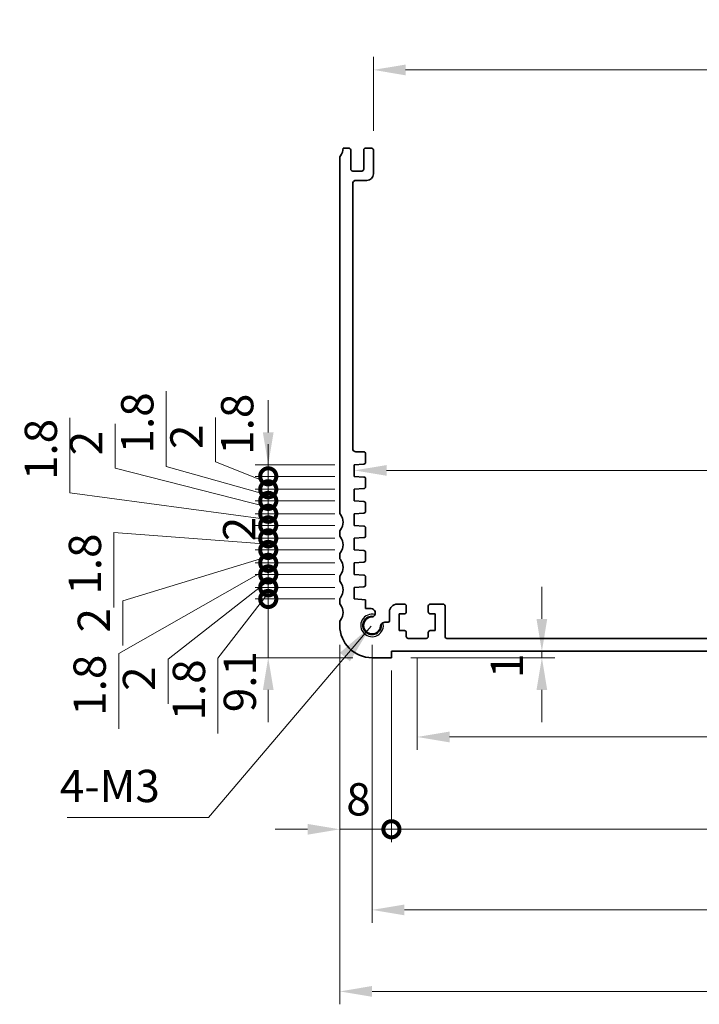
# Model space of a CAD drawing. Units: millimetres. Extents: x 29 to 3979, y 16 to 718.
# Drawn here: x 2872 to 2977, y 239 to 391 of the extents above; entities that cross this region are included whole.
import ezdxf

# ---------------------------------------------------------------- set-up
doc = ezdxf.new("R2010")
doc.units = ezdxf.units.MM
doc.header["$LTSCALE"] = 2
doc.layers.get('Defpoints').update_dxf_attribs({"lineweight": 25})
for name, color, linetype, lineweight in [('Dimension (ISO)', 7, 'Continuous', 18), ('Dimension (ISO) @ 1', 7, 'Continuous', 18), ('Symbol (ISO)', 7, 'Continuous', 18), ('Visible (ISO)', 7, 'Continuous', 35), ('Visible Narrow (ISO)', 7, 'Continuous', 25)]:
    doc.layers.add(name, color=color, linetype=linetype, lineweight=lineweight)
doc.styles.add('Note Text (TK)', font='MS PGothic.ttf')
doc.dimstyles.new('Default - Method 1b (TK)', dxfattribs={"dimscale": 2, "dimtxt": 2.5, "dimasz": 2.5, "dimexe": 1, "dimexo": 1.5, "dimgap": 1, "dimtad": 1, "dimtoh": 1, "dimrnd": 1e-08, "dimdsep": 46, "dimtxsty": 'Note Text (TK)', "dimcen": 0.09, "dimdle": 5, "dimclrd": 100, "dimclre": 100, "dimclrt": 7, "dimadec": 1, "dimazin": 1, "dimtfac": 1, "dimtmove": 0, "dimatfit": 3, "dimfxl": 0, "dimtolj": 1, "dimlwd": -1, "dimlwe": -1, "dimarcsym": 0})
doc.dimstyles.new('Default - Method 1b (TK)$7', dxfattribs={"dimscale": 2.5, "dimtxt": 2.5, "dimasz": 2.5, "dimexe": 1, "dimexo": 1.5, "dimgap": 1, "dimtad": 1, "dimtoh": 1, "dimrnd": 1e-08, "dimdsep": 46, "dimtxsty": 'Note Text (TK)', "dimcen": 0.09, "dimdle": 5, "dimclrd": 256, "dimclre": 100, "dimclrt": 7, "dimadec": 1, "dimazin": 1, "dimtfac": 1, "dimtmove": 0, "dimatfit": 3, "dimfxl": 0, "dimtolj": 1, "dimlwd": -1, "dimlwe": -1, "dimarcsym": 0})

# ---------------------------------------------------------------- blocks, each defined once
blk = doc.blocks.new('*D43')
at = {"layer": 'Defpoints', "color": 0, "transparency": 16777216}
for p in [(3056.3, 383.38), (2926.7, 370.96), (3056.3, 370.96)]:
    blk.add_point(p, dxfattribs=at)
at = {"layer": 'Dimension (ISO)', "color": 100, "transparency": 16777216}
for p, q in [((2926.7, 373.96), (2926.7, 385.38)), ((3056.3, 373.96), (3056.3, 385.38)), ((2931.7, 383.38), (3051.3, 383.38))]:
    blk.add_line(p, q, dxfattribs=at)
for points in [[(2931.7, 384.21), (2931.7, 382.54), (2926.7, 383.38)], [(3051.3, 384.21), (3051.3, 382.54), (3056.3, 383.38)]]:
    blk.add_solid(points, dxfattribs=at)
at = {"layer": 'Dimension (ISO)', "color": 7, "transparency": 16777216, "insert": (2984.07, 387.88), "char_height": 5, "attachment_point": 4, "style": 'Note Text (TK)'}
blk.add_mtext('\\A1;129.6', dxfattribs=at)
blk = doc.blocks.new('*D45')
at = {"layer": 'Defpoints', "color": 0, "transparency": 16777216}
for p in [(2923.75, 321.31), (3059.25, 321.33), (3059.25, 321.33)]:
    blk.add_point(p, dxfattribs=at)
at = {"layer": 'Dimension (ISO)', "color": 100, "transparency": 16777216}
blk.add_line((2928.75, 321.33), (3054.25, 321.33), dxfattribs=at)
for points in [[(2928.75, 322.16), (2928.75, 320.5), (2923.75, 321.33)], [(3054.25, 322.16), (3054.25, 320.5), (3059.25, 321.33)]]:
    blk.add_solid(points, dxfattribs=at)
at = {"layer": 'Dimension (ISO)', "color": 7, "transparency": 16777216, "insert": (2984.06, 325.83), "char_height": 5, "attachment_point": 4, "style": 'Note Text (TK)'}
blk.add_mtext('\\A1;135.5', dxfattribs=at)
blk = doc.blocks.new('*D48')
at = {"layer": 'Defpoints', "color": 0, "transparency": 16777216}
for p in [(2952.81, 293.31), (2929.5, 292.31), (2952.81, 292.31)]:
    blk.add_point(p, dxfattribs=at)
at = {"layer": 'Dimension (ISO)', "color": 100, "transparency": 16777216}
for p, q in [((2952.81, 298.31), (2952.81, 303.31)), ((2952.81, 293.31), (2952.81, 292.31)), ((2932.5, 292.31), (2954.81, 292.31)), ((2952.81, 287.31), (2952.81, 282.31))]:
    blk.add_line(p, q, dxfattribs=at)
for points in [[(2951.98, 298.31), (2953.64, 298.31), (2952.81, 293.31)], [(2951.98, 287.31), (2953.64, 287.31), (2952.81, 292.31)]]:
    blk.add_solid(points, dxfattribs=at)
at = {"layer": 'Dimension (ISO)', "color": 7, "transparency": 16777216, "insert": (2947.4, 289.16), "char_height": 5, "attachment_point": 4, "rotation": 90, "style": 'Note Text (TK)'}
blk.add_mtext('\\A1;1', dxfattribs=at)
blk = doc.blocks.new('_DotSmall')
at = {"color": 0, "linetype": 'ByBlock', "const_width": 0.5}
blk.add_lwpolyline([(-0.0625, 0, 1), (0.0625, 0, 1)], format="xyb", close=True, dxfattribs=at)
blk = doc.blocks.new('*D49')
at = {"layer": 'Defpoints', "color": 0, "transparency": 16777216}
for p in [(2910.41, 301.41), (2923.75, 301.41), (2926.5, 292.31)]:
    blk.add_point(p, dxfattribs=at)
at = {"layer": 'Dimension (ISO)', "color": 100, "transparency": 16777216}
for p, q in [((2910.41, 301.41), (2910.41, 306.41)), ((2920.75, 301.41), (2908.41, 301.41)), ((2910.41, 292.31), (2910.41, 301.41)), ((2923.5, 292.31), (2908.41, 292.31)), ((2910.41, 287.31), (2910.41, 282.31))]:
    blk.add_line(p, q, dxfattribs=at)
blk.add_solid([(2909.58, 287.31), (2911.24, 287.31), (2910.41, 292.31)], dxfattribs=at)
at = {"layer": 'Dimension (ISO)', "color": 100, "transparency": 16777216, "xscale": 5, "yscale": 5, "zscale": 5, "rotation": 270}
blk.add_blockref('_DotSmall', (2910.41, 301.41), dxfattribs=at)
at = {"layer": 'Dimension (ISO)', "color": 7, "transparency": 16777216, "insert": (2906.01, 283.87), "char_height": 5, "attachment_point": 4, "rotation": 90, "style": 'Note Text (TK)'}
blk.add_mtext('\\A1;9.1', dxfattribs=at)
blk = doc.blocks.new('*D50')
at = {"layer": 'Defpoints', "color": 0, "transparency": 16777216}
for p in [(2910.41, 305.21), (2923.75, 305.21), (2923.75, 303.21)]:
    blk.add_point(p, dxfattribs=at)
at = {"layer": 'Dimension (ISO)', "color": 100, "transparency": 16777216}
for p, q in [((2910.41, 305.21), (2910.41, 310.21)), ((2920.75, 305.21), (2908.41, 305.21)), ((2910.41, 303.21), (2910.41, 305.21)), ((2910.41, 303.21), (2910.41, 305.21)), ((2910.41, 304.21), (2894.89, 292.08)), ((2920.75, 303.21), (2908.41, 303.21)), ((2910.41, 303.21), (2910.41, 298.21)), ((2894.89, 292.08), (2894.89, 285.18))]:
    blk.add_line(p, q, dxfattribs=at)
at = {"layer": 'Dimension (ISO)', "color": 100, "transparency": 16777216, "xscale": 5, "yscale": 5, "zscale": 5}
for p, rotation in [((2910.41, 305.21), 270), ((2910.41, 303.21), 90)]:
    blk.add_blockref('_DotSmall', p, dxfattribs=dict(at, rotation=rotation))
at = {"layer": 'Dimension (ISO)', "color": 7, "transparency": 16777216, "insert": (2890.39, 287.18), "char_height": 5, "attachment_point": 4, "rotation": 90, "style": 'Note Text (TK)'}
blk.add_mtext('\\A1;2', dxfattribs=at)
blk = doc.blocks.new('*D51')
at = {"layer": 'Defpoints', "color": 0, "transparency": 16777216}
for p in [(2910.41, 303.21), (2923.75, 303.21), (2923.75, 301.41)]:
    blk.add_point(p, dxfattribs=at)
at = {"layer": 'Dimension (ISO)', "color": 100, "transparency": 16777216}
for p, q in [((2910.41, 303.21), (2910.41, 308.21)), ((2910.41, 302.31), (2902.62, 292.23)), ((2920.75, 303.21), (2908.41, 303.21)), ((2910.41, 301.41), (2910.41, 303.21)), ((2910.41, 301.41), (2910.41, 303.21)), ((2920.75, 301.41), (2908.41, 301.41)), ((2910.41, 301.41), (2910.41, 296.41)), ((2902.62, 292.23), (2902.62, 280.59))]:
    blk.add_line(p, q, dxfattribs=at)
at = {"layer": 'Dimension (ISO)', "color": 100, "transparency": 16777216, "xscale": 5, "yscale": 5, "zscale": 5}
for p, rotation in [((2910.41, 303.21), 270), ((2910.41, 301.41), 90)]:
    blk.add_blockref('_DotSmall', p, dxfattribs=dict(at, rotation=rotation))
at = {"layer": 'Dimension (ISO)', "color": 7, "transparency": 16777216, "insert": (2898.12, 282.59), "char_height": 5, "attachment_point": 4, "rotation": 90, "style": 'Note Text (TK)'}
blk.add_mtext('\\A1;1.8', dxfattribs=at)
blk = doc.blocks.new('*D52')
at = {"layer": 'Defpoints', "color": 0, "transparency": 16777216}
for p in [(2910.41, 309.01), (2923.75, 309.01), (2923.75, 307.01)]:
    blk.add_point(p, dxfattribs=at)
at = {"layer": 'Dimension (ISO)', "color": 100, "transparency": 16777216}
for p, q in [((2910.41, 309.01), (2910.41, 314.01)), ((2920.75, 309.01), (2908.41, 309.01)), ((2910.41, 307.01), (2910.41, 309.01)), ((2910.41, 307.01), (2910.41, 309.01)), ((2910.41, 308.01), (2887.89, 301.12)), ((2920.75, 307.01), (2908.41, 307.01)), ((2910.41, 307.01), (2910.41, 302.01)), ((2887.89, 301.12), (2887.89, 294.22))]:
    blk.add_line(p, q, dxfattribs=at)
at = {"layer": 'Dimension (ISO)', "color": 100, "transparency": 16777216, "xscale": 5, "yscale": 5, "zscale": 5}
for p, rotation in [((2910.41, 309.01), 270), ((2910.41, 307.01), 90)]:
    blk.add_blockref('_DotSmall', p, dxfattribs=dict(at, rotation=rotation))
at = {"layer": 'Dimension (ISO)', "color": 7, "transparency": 16777216, "insert": (2883.39, 296.22), "char_height": 5, "attachment_point": 4, "rotation": 90, "style": 'Note Text (TK)'}
blk.add_mtext('\\A1;2', dxfattribs=at)
blk = doc.blocks.new('*D53')
at = {"layer": 'Defpoints', "color": 0, "transparency": 16777216}
for p in [(2910.41, 307.01), (2923.75, 307.01), (2923.75, 305.21)]:
    blk.add_point(p, dxfattribs=at)
at = {"layer": 'Dimension (ISO)', "color": 100, "transparency": 16777216}
for p, q in [((2910.41, 307.01), (2910.41, 312.01)), ((2920.75, 307.01), (2908.41, 307.01)), ((2910.41, 305.21), (2910.41, 307.01)), ((2910.41, 305.21), (2910.41, 307.01)), ((2910.41, 306.11), (2887.24, 292.95)), ((2920.75, 305.21), (2908.41, 305.21)), ((2910.41, 305.21), (2910.41, 300.21)), ((2887.24, 292.95), (2887.24, 281.31))]:
    blk.add_line(p, q, dxfattribs=at)
at = {"layer": 'Dimension (ISO)', "color": 100, "transparency": 16777216, "xscale": 5, "yscale": 5, "zscale": 5}
for p, rotation in [((2910.41, 307.01), 270), ((2910.41, 305.21), 90)]:
    blk.add_blockref('_DotSmall', p, dxfattribs=dict(at, rotation=rotation))
at = {"layer": 'Dimension (ISO)', "color": 7, "transparency": 16777216, "insert": (2882.74, 283.31), "char_height": 5, "attachment_point": 4, "rotation": 90, "style": 'Note Text (TK)'}
blk.add_mtext('\\A1;1.8', dxfattribs=at)
blk = doc.blocks.new('*D54')
at = {"layer": 'Defpoints', "color": 0, "transparency": 16777216}
for p in [(2910.41, 312.81), (2923.75, 312.81), (2923.75, 310.81)]:
    blk.add_point(p, dxfattribs=at)
at = {"layer": 'Dimension (ISO)', "color": 100, "transparency": 16777216}
for p, q in [((2910.41, 312.81), (2910.41, 317.81)), ((2920.75, 312.81), (2908.41, 312.81)), ((2910.41, 310.81), (2910.41, 312.81)), ((2920.75, 310.81), (2908.41, 310.81)), ((2910.41, 310.81), (2910.41, 305.81))]:
    blk.add_line(p, q, dxfattribs=at)
at = {"layer": 'Dimension (ISO)', "color": 100, "transparency": 16777216, "xscale": 5, "yscale": 5, "zscale": 5}
for p, rotation in [((2910.41, 312.81), 270), ((2910.41, 310.81), 90)]:
    blk.add_blockref('_DotSmall', p, dxfattribs=dict(at, rotation=rotation))
at = {"layer": 'Dimension (ISO)', "color": 7, "transparency": 16777216, "insert": (2905.91, 310.36), "char_height": 5, "attachment_point": 4, "rotation": 90, "style": 'Note Text (TK)'}
blk.add_mtext('\\A1;2', dxfattribs=at)
blk = doc.blocks.new('*D55')
at = {"layer": 'Defpoints', "color": 0, "transparency": 16777216}
for p in [(2910.41, 310.81), (2923.75, 310.81), (2923.75, 309.01)]:
    blk.add_point(p, dxfattribs=at)
at = {"layer": 'Dimension (ISO)', "color": 100, "transparency": 16777216}
for p, q in [((2910.41, 310.81), (2910.41, 315.81)), ((2910.41, 309.91), (2886.51, 311.73)), ((2886.51, 311.73), (2886.51, 300.09)), ((2920.75, 310.81), (2908.41, 310.81)), ((2910.41, 309.01), (2910.41, 310.81)), ((2910.41, 309.01), (2910.41, 310.81)), ((2920.75, 309.01), (2908.41, 309.01)), ((2910.41, 309.01), (2910.41, 304.01))]:
    blk.add_line(p, q, dxfattribs=at)
at = {"layer": 'Dimension (ISO)', "color": 100, "transparency": 16777216, "xscale": 5, "yscale": 5, "zscale": 5}
for p, rotation in [((2910.41, 310.81), 270), ((2910.41, 309.01), 90)]:
    blk.add_blockref('_DotSmall', p, dxfattribs=dict(at, rotation=rotation))
at = {"layer": 'Dimension (ISO)', "color": 7, "transparency": 16777216, "insert": (2882.01, 302.09), "char_height": 5, "attachment_point": 4, "rotation": 90, "style": 'Note Text (TK)'}
blk.add_mtext('\\A1;1.8', dxfattribs=at)
blk = doc.blocks.new('*D56')
at = {"layer": 'Defpoints', "color": 0, "transparency": 16777216}
for p in [(2910.41, 316.61), (2923.75, 316.61), (2923.75, 314.61)]:
    blk.add_point(p, dxfattribs=at)
at = {"layer": 'Dimension (ISO)', "color": 100, "transparency": 16777216}
for p, q in [((2886.7, 321.67), (2886.7, 328.57)), ((2910.41, 315.61), (2886.7, 321.67)), ((2910.41, 316.61), (2910.41, 321.61)), ((2920.75, 316.61), (2908.41, 316.61)), ((2910.41, 314.61), (2910.41, 316.61)), ((2910.41, 314.61), (2910.41, 316.61)), ((2920.75, 314.61), (2908.41, 314.61)), ((2910.41, 314.61), (2910.41, 309.61))]:
    blk.add_line(p, q, dxfattribs=at)
at = {"layer": 'Dimension (ISO)', "color": 100, "transparency": 16777216, "xscale": 5, "yscale": 5, "zscale": 5}
for p, rotation in [((2910.41, 316.61), 270), ((2910.41, 314.61), 90)]:
    blk.add_blockref('_DotSmall', p, dxfattribs=dict(at, rotation=rotation))
at = {"layer": 'Dimension (ISO)', "color": 7, "transparency": 16777216, "insert": (2882.2, 323.67), "char_height": 5, "attachment_point": 4, "rotation": 90, "style": 'Note Text (TK)'}
blk.add_mtext('\\A1;2', dxfattribs=at)
blk = doc.blocks.new('*D57')
at = {"layer": 'Defpoints', "color": 0, "transparency": 16777216}
for p in [(2910.41, 314.61), (2923.75, 314.61), (2923.75, 312.81)]:
    blk.add_point(p, dxfattribs=at)
at = {"layer": 'Dimension (ISO)', "color": 100, "transparency": 16777216}
for p, q in [((2879.68, 317.85), (2879.68, 329.49)), ((2910.41, 314.61), (2910.41, 319.61)), ((2910.41, 313.71), (2879.68, 317.85)), ((2920.75, 314.61), (2908.41, 314.61)), ((2910.41, 312.81), (2910.41, 314.61)), ((2910.41, 312.81), (2910.41, 314.61)), ((2920.75, 312.81), (2908.41, 312.81)), ((2910.41, 312.81), (2910.41, 307.81))]:
    blk.add_line(p, q, dxfattribs=at)
at = {"layer": 'Dimension (ISO)', "color": 100, "transparency": 16777216, "xscale": 5, "yscale": 5, "zscale": 5}
for p, rotation in [((2910.41, 314.61), 270), ((2910.41, 312.81), 90)]:
    blk.add_blockref('_DotSmall', p, dxfattribs=dict(at, rotation=rotation))
at = {"layer": 'Dimension (ISO)', "color": 7, "transparency": 16777216, "insert": (2875.18, 319.85), "char_height": 5, "attachment_point": 4, "rotation": 90, "style": 'Note Text (TK)'}
blk.add_mtext('\\A1;1.8', dxfattribs=at)
blk = doc.blocks.new('*D58')
at = {"layer": 'Defpoints', "color": 0, "transparency": 16777216}
for p in [(2910.41, 320.41), (2923.75, 320.41), (2923.75, 318.41)]:
    blk.add_point(p, dxfattribs=at)
at = {"layer": 'Dimension (ISO)', "color": 100, "transparency": 16777216}
for p, q in [((2902.24, 322.64), (2902.24, 329.54)), ((2910.41, 320.41), (2910.41, 325.41)), ((2910.41, 319.41), (2902.24, 322.64)), ((2920.75, 320.41), (2908.41, 320.41)), ((2910.41, 318.41), (2910.41, 320.41)), ((2910.41, 318.41), (2910.41, 320.41)), ((2920.75, 318.41), (2908.41, 318.41)), ((2910.41, 318.41), (2910.41, 313.41))]:
    blk.add_line(p, q, dxfattribs=at)
at = {"layer": 'Dimension (ISO)', "color": 100, "transparency": 16777216, "xscale": 5, "yscale": 5, "zscale": 5}
for p, rotation in [((2910.41, 320.41), 270), ((2910.41, 318.41), 90)]:
    blk.add_blockref('_DotSmall', p, dxfattribs=dict(at, rotation=rotation))
at = {"layer": 'Dimension (ISO)', "color": 7, "transparency": 16777216, "insert": (2897.74, 324.64), "char_height": 5, "attachment_point": 4, "rotation": 90, "style": 'Note Text (TK)'}
blk.add_mtext('\\A1;2', dxfattribs=at)
blk = doc.blocks.new('*D59')
at = {"layer": 'Defpoints', "color": 0, "transparency": 16777216}
for p in [(2910.41, 318.41), (2923.75, 318.41), (2923.75, 316.61)]:
    blk.add_point(p, dxfattribs=at)
at = {"layer": 'Dimension (ISO)', "color": 100, "transparency": 16777216}
for p, q in [((2894.62, 321.96), (2894.62, 333.61)), ((2910.41, 318.41), (2910.41, 323.41)), ((2910.41, 317.51), (2894.62, 321.96)), ((2920.75, 318.41), (2908.41, 318.41)), ((2910.41, 316.61), (2910.41, 318.41)), ((2910.41, 316.61), (2910.41, 318.41)), ((2920.75, 316.61), (2908.41, 316.61)), ((2910.41, 316.61), (2910.41, 311.61))]:
    blk.add_line(p, q, dxfattribs=at)
at = {"layer": 'Dimension (ISO)', "color": 100, "transparency": 16777216, "xscale": 5, "yscale": 5, "zscale": 5}
for p, rotation in [((2910.41, 318.41), 270), ((2910.41, 316.61), 90)]:
    blk.add_blockref('_DotSmall', p, dxfattribs=dict(at, rotation=rotation))
at = {"layer": 'Dimension (ISO)', "color": 7, "transparency": 16777216, "insert": (2890.12, 323.96), "char_height": 5, "attachment_point": 4, "rotation": 90, "style": 'Note Text (TK)'}
blk.add_mtext('\\A1;1.8', dxfattribs=at)
blk = doc.blocks.new('*D60')
at = {"layer": 'Defpoints', "color": 0, "transparency": 16777216}
for p in [(2910.41, 322.21), (2923.75, 322.21), (2923.75, 320.41)]:
    blk.add_point(p, dxfattribs=at)
at = {"layer": 'Dimension (ISO)', "color": 100, "transparency": 16777216}
for p, q in [((2910.41, 327.21), (2910.41, 332.21)), ((2920.75, 322.21), (2908.41, 322.21)), ((2910.41, 320.41), (2910.41, 322.21)), ((2920.75, 320.41), (2908.41, 320.41)), ((2910.41, 320.41), (2910.41, 315.41))]:
    blk.add_line(p, q, dxfattribs=at)
blk.add_solid([(2909.58, 327.21), (2911.24, 327.21), (2910.41, 322.21)], dxfattribs=at)
at = {"layer": 'Dimension (ISO)', "color": 100, "transparency": 16777216, "xscale": 5, "yscale": 5, "zscale": 5, "rotation": 90}
blk.add_blockref('_DotSmall', (2910.41, 320.41), dxfattribs=at)
at = {"layer": 'Dimension (ISO)', "color": 7, "transparency": 16777216, "insert": (2905.6, 323.75), "char_height": 5, "attachment_point": 4, "rotation": 90, "style": 'Note Text (TK)'}
blk.add_mtext('\\A1;1.8', dxfattribs=at)
blk = doc.blocks.new('*D61')
at = {"layer": 'Defpoints', "color": 0, "transparency": 16777216}
for p in [(2933.5, 295.31), (3049.5, 295.31), (3049.5, 280.03)]:
    blk.add_point(p, dxfattribs=at)
at = {"layer": 'Dimension (ISO)', "color": 100, "transparency": 16777216}
for p, q in [((2933.5, 292.31), (2933.5, 278.03)), ((3049.5, 292.31), (3049.5, 278.03)), ((2938.5, 280.03), (3044.5, 280.03))]:
    blk.add_line(p, q, dxfattribs=at)
for points in [[(2938.5, 280.87), (2938.5, 279.2), (2933.5, 280.03)], [(3044.5, 280.87), (3044.5, 279.2), (3049.5, 280.03)]]:
    blk.add_solid(points, dxfattribs=at)
at = {"layer": 'Dimension (ISO)', "color": 7, "transparency": 16777216, "insert": (2986.63, 284.53), "char_height": 5, "attachment_point": 4, "style": 'Note Text (TK)'}
blk.add_mtext('\\A1;116', dxfattribs=at)
blk = doc.blocks.new('*D62')
at = {"layer": 'Defpoints', "color": 0, "transparency": 16777216}
for p in [(2921.5, 297.31), (2929.5, 293.31), (2929.5, 265.73)]:
    blk.add_point(p, dxfattribs=at)
at = {"layer": 'Dimension (ISO)', "color": 100, "transparency": 16777216}
for p, q in [((2921.5, 294.31), (2921.5, 263.73)), ((2929.5, 290.31), (2929.5, 263.73)), ((2916.5, 265.73), (2911.5, 265.73)), ((2921.5, 265.73), (2929.5, 265.73)), ((2929.5, 265.73), (2934.5, 265.73))]:
    blk.add_line(p, q, dxfattribs=at)
blk.add_solid([(2916.5, 266.56), (2916.5, 264.89), (2921.5, 265.73)], dxfattribs=at)
at = {"layer": 'Dimension (ISO)', "color": 100, "transparency": 16777216, "xscale": 5, "yscale": 5, "zscale": 5, "rotation": 180}
blk.add_blockref('_DotSmall', (2929.5, 265.73), dxfattribs=at)
at = {"layer": 'Dimension (ISO)', "color": 7, "transparency": 16777216, "insert": (2922.51, 270.37), "char_height": 5, "attachment_point": 4, "style": 'Note Text (TK)'}
blk.add_mtext('\\A1;8', dxfattribs=at)
blk = doc.blocks.new('*D64')
at = {"layer": 'Defpoints', "color": 0, "transparency": 16777216}
for p in [(2929.5, 293.31), (3053.5, 293.31), (3053.5, 265.73)]:
    blk.add_point(p, dxfattribs=at)
at = {"layer": 'Dimension (ISO)', "color": 100, "transparency": 16777216}
for p, q in [((2929.5, 290.31), (2929.5, 263.73)), ((3053.5, 290.31), (3053.5, 263.73)), ((2929.5, 265.73), (3053.5, 265.73))]:
    blk.add_line(p, q, dxfattribs=at)
at = {"layer": 'Dimension (ISO)', "color": 100, "transparency": 16777216, "xscale": 5, "yscale": 5, "zscale": 5, "rotation": 180}
blk.add_blockref('_DotSmall', (2929.5, 265.73), dxfattribs=at)
at = {"layer": 'Dimension (ISO)', "color": 100, "transparency": 16777216, "xscale": 5, "yscale": 5, "zscale": 5}
blk.add_blockref('_DotSmall', (3053.5, 265.73), dxfattribs=at)
at = {"layer": 'Dimension (ISO)', "color": 7, "transparency": 16777216, "insert": (2986.56, 270.23), "char_height": 5, "attachment_point": 4, "style": 'Note Text (TK)'}
blk.add_mtext('\\A1;124', dxfattribs=at)
blk = doc.blocks.new('*D65')
at = {"layer": 'Defpoints', "color": 0, "transparency": 16777216}
for p in [(2926.5, 297.31), (3056.5, 297.31), (3056.5, 253.24)]:
    blk.add_point(p, dxfattribs=at)
at = {"layer": 'Dimension (ISO)', "color": 100, "transparency": 16777216}
for p, q in [((2926.5, 294.31), (2926.5, 251.24)), ((3056.5, 294.31), (3056.5, 251.24)), ((2931.5, 253.24), (3051.5, 253.24))]:
    blk.add_line(p, q, dxfattribs=at)
for points in [[(2931.5, 254.07), (2931.5, 252.41), (2926.5, 253.24)], [(3051.5, 254.07), (3051.5, 252.41), (3056.5, 253.24)]]:
    blk.add_solid(points, dxfattribs=at)
at = {"layer": 'Dimension (ISO)', "color": 7, "transparency": 16777216, "insert": (2986.56, 257.74), "char_height": 5, "attachment_point": 4, "style": 'Note Text (TK)'}
blk.add_mtext('\\A1;130', dxfattribs=at)
blk = doc.blocks.new('*D66')
at = {"layer": 'Defpoints', "color": 0, "transparency": 16777216}
for p in [(2921.5, 297.31), (3061.5, 297.31), (3061.5, 240.61)]:
    blk.add_point(p, dxfattribs=at)
at = {"layer": 'Dimension (ISO)', "color": 100, "transparency": 16777216}
for p, q in [((2921.5, 294.31), (2921.5, 238.61)), ((3061.5, 294.31), (3061.5, 238.61)), ((2926.5, 240.61), (3056.5, 240.61))]:
    blk.add_line(p, q, dxfattribs=at)
for points in [[(2926.5, 241.45), (2926.5, 239.78), (2921.5, 240.61)], [(3056.5, 241.45), (3056.5, 239.78), (3061.5, 240.61)]]:
    blk.add_solid(points, dxfattribs=at)
at = {"layer": 'Dimension (ISO)', "color": 7, "transparency": 16777216, "insert": (2986.56, 245.11), "char_height": 5, "attachment_point": 4, "style": 'Note Text (TK)'}
blk.add_mtext('\\A1;140', dxfattribs=at)

msp = doc.modelspace()

# ---------------------------------------------------------------- linework, layer by layer
at = {"layer": 'Visible (ISO)'}
for p, q in [((2922, 371.2601), (2922.9, 371.2601)), ((2923.2, 370.9601), (2923.2, 368.0101)), ((2925.2, 368.0101), (2925.2, 370.9601)), ((2925.5, 371.2601), (2926.4, 371.2601)), ((2926.7, 370.9601), (2926.7, 367.2601)), ((2921.5, 314.8101), (2921.5, 369.7601)), ((2923.5, 367.7101), (2924.9, 367.7101)), ((2925.7, 366.2601), (2924, 366.2601)), ((2923.5, 365.7601), (2923.5012, 324.7101)), ((2924.0012, 324.2101), (2925.2, 324.2101)), ((2925.5, 323.9101), (2925.5, 322.6123)), ((2925.2209, 322.313), (2923.75, 322.2101)), ((2923.75, 322.2101), (2923.75, 320.4101)), ((2923.75, 320.4101), (2925.2209, 320.3073)), ((2925.5, 320.008), (2925.5, 318.8123)), ((2925.2209, 318.513), (2923.75, 318.4101)), ((2923.75, 318.4101), (2923.75, 316.6101)), ((2923.75, 316.6101), (2925.2209, 316.5073)), ((2925.5, 316.208), (2925.5, 315.0123)), ((2925.2209, 314.713), (2923.75, 314.6101)), ((2923.75, 314.6101), (2923.75, 312.8101)), ((2923.75, 312.8101), (2925.2209, 312.7073)), ((2921.5, 311.3101), (2921.5, 311.8101)), ((2925.5, 312.408), (2925.5, 311.2123)), ((2925.2209, 310.913), (2923.75, 310.8101)), ((2923.75, 310.8101), (2923.75, 309.0101)), ((2921.5, 307.8101), (2921.5, 308.3101)), ((2923.75, 309.0101), (2925.2209, 308.9073)), ((2925.5, 308.608), (2925.5, 307.4123)), ((2925.2209, 307.113), (2923.75, 307.0101)), ((2923.75, 307.0101), (2923.75, 305.2101)), ((2923.75, 305.2101), (2925.2209, 305.1073)), ((2921.5, 304.3101), (2921.5, 304.8101)), ((2925.5, 304.808), (2925.5, 303.6123)), ((2925.2209, 303.313), (2923.75, 303.2101)), ((2923.75, 303.2101), (2923.75, 301.4101)), ((2921.5, 300.8101), (2921.5, 301.3101)), ((2923.75, 301.4101), (2925.5, 301.2878)), ((2925.5, 301.2878), (2925.5, 299.9196)), ((2931.5, 300.6101), (2930.4, 300.6101)), ((2937.5, 300.6101), (2935.5, 300.6101)), ((2925.5, 299.9196), (2926.3521, 299.9196)), ((2929.2, 298.0122), (2929.2, 299.4101)), ((2930.7, 296.5101), (2930.7, 299.1101)), ((2930.7, 299.1101), (2931.5, 299.1101)), ((2931.8, 299.4101), (2931.8, 300.3101)), ((2935.2, 300.3101), (2935.2, 299.4101)), ((2935.5, 299.1101), (2936.3, 299.1101)), ((2936.3, 299.1101), (2936.3, 296.5101)), ((2937.8, 295.6101), (2937.8, 300.3101)), ((2921.5, 297.3101), (2921.5, 297.8101)), ((2928.4594, 297.8122), (2929, 297.8122)), ((2931.5, 296.5101), (2930.7, 296.5101)), ((2931.8, 295.6101), (2931.8, 296.2101)), ((2935.2, 296.2101), (2935.2, 295.6101)), ((2936.3, 296.5101), (2935.5, 296.5101)), ((2934.9, 295.3101), (2932.1, 295.3101)), ((2938.1, 295.3101), (3044.9, 295.3101)), ((2929.5, 293.3101), (2929.5, 292.3101)), ((3053.5, 293.3101), (2929.5, 293.3101)), ((2929.5, 292.3101), (2926.5, 292.3101))]:
    msp.add_line(p, q, dxfattribs=at)
for centre, radius, start, end in [((2920, 371.2601), 2, 323.130102, 0), ((2922.9, 370.9601), 0.3, 0, 90), ((2925.5, 370.9601), 0.3, 90, 180), ((2926.4, 370.9601), 0.3, 0, 90), ((2922, 369.7601), 0.5, 143.130102, 180), ((2923.5, 368.0101), 0.3, 180, 270), ((2924.9, 368.0101), 0.3, 270, 0), ((2924, 365.7601), 0.5, 90, 180), ((2925.7, 367.2601), 1, 270, 0), ((2924.0012, 324.7101), 0.5, 180.001654, 270), ((2925.2, 323.9101), 0.3, 0.000018, 90), ((2925.2, 322.6123), 0.3, 274, 0.000018), ((2925.2, 320.008), 0.3, 0, 86), ((2925.2, 318.8123), 0.3, 274, 0), ((2925.2, 316.208), 0.3, 0, 86), ((2922, 314.8101), 0.5, 180, 216.869898), ((2920, 313.3101), 2, 323.130102, 36.869898), ((2925.2, 315.0123), 0.3, 274, 0), ((2922, 311.8101), 0.5, 143.130102, 180), ((2922, 311.3101), 0.5, 180, 216.869898), ((2925.2, 312.408), 0.3, 0, 86), ((2925.2, 311.2123), 0.3, 274, 0), ((2920, 309.8101), 2, 323.130102, 36.869898), ((2922, 308.3101), 0.5, 143.130102, 180), ((2925.2, 308.608), 0.3, 0, 86), ((2922, 307.8101), 0.5, 180, 216.869898), ((2920, 306.3101), 2, 323.130102, 36.869898), ((2925.2, 307.4123), 0.3, 274, 0), ((2922, 304.8101), 0.5, 143.130102, 180), ((2925.2, 304.808), 0.3, 0, 86), ((2922, 304.3101), 0.5, 180, 216.869898), ((2920, 302.8101), 2, 323.130102, 36.869898), ((2925.2, 303.6123), 0.3, 274, 0), ((2922, 301.3101), 0.5, 143.130102, 180), ((2922, 300.8101), 0.5, 180, 216.869898), ((2930.4, 299.4101), 1.2, 90, 180), ((2931.5, 300.3101), 0.3, 0, 90), ((2935.5, 300.3101), 0.3, 90, 180), ((2937.5, 300.3101), 0.3, 0, 90), ((2920, 299.3101), 2, 323.130102, 36.869898), ((2926.3521, 299.2696), 0.65, 302.430613, 90), ((2931.5, 299.4101), 0.3, 270, 0), ((2935.5, 299.4101), 0.3, 180, 270), ((2922, 297.8101), 0.5, 143.130102, 180), ((2926.5, 297.3101), 1.425, 81.904329, 8.095671), ((2926.5, 297.3101), 1.315, 94.31666, 355.68334), ((2926.3521, 299.2696), 0.65, 274.31666, 302.430613), ((2928.4594, 297.1622), 0.65, 147.569387, 175.68334), ((2928.4594, 297.1622), 0.65, 90.002512, 147.569387), ((2929, 298.0122), 0.2, 270, 0), ((2926.5, 297.3101), 5, 180, 270), ((2931.5, 296.2101), 0.3, 0, 90), ((2935.5, 296.2101), 0.3, 90, 180), ((2932.1, 295.6101), 0.3, 180, 270), ((2934.9, 295.6101), 0.3, 270, 0), ((2938.1, 295.6101), 0.3, 180, 270)]:
    msp.add_arc(centre, radius, start, end, dxfattribs=at)
at = {"layer": 'Visible Narrow (ISO)'}
msp.add_arc((2926.5, 297.3101), 1.75, 75.276296, 14.723704, dxfattribs=at)

# ---------------------------------------------------------------- texts
at = {"layer": 'Symbol (ISO)', "color": 7, "insert": (2878.1341, 268.3756), "char_height": 5, "width": 16.783626, "attachment_point": 7, "line_spacing_factor": 1.5, "style": 'Note Text (TK)'}
msp.add_mtext('{4-M3}', dxfattribs=at)

# ---------------------------------------------------------------- dimensions: what is measured, and where the dimension line sits
at = {"layer": 'Dimension (ISO) @ 1', "color": 100, "true_color": 0x00ff3f}
for base, p1, p2, angle, override, picture, middle in [((3056.3, 383.378), (2926.7, 370.9601), (3056.3, 370.9601), 180, {"dimscale": 1, "dimtxt": 5, "dimasz": 5, "dimexe": 2, "dimexo": 3, "dimgap": 2, "dimtoh": 0, "dimdec": 2, "dimcen": 0.18, "dimtp": 0, "dimtm": 0, "dimtdec": 2, "dimtix": 0, "dimtofl": 0, "dimtmove": 0, "dimatfit": 1}, '*D43', (2991.5, 383.378)), ((2910.4084, 318.4101), (2923.75, 316.6101), (2923.75, 318.4101), 90, {"dimscale": 1, "dimtxt": 5, "dimasz": 5, "dimexe": 2, "dimexo": 3, "dimgap": 2, "dimtoh": 0, "dimblk1": 'DotSmall', "dimblk2": 'DotSmall', "dimsah": 1, "dimcen": 0.18, "dimdle": 0, "dimtix": 0, "dimtofl": 1, "dimtmove": 1, "dimatfit": 1}, '*D59', (2894.6198, 323.9638)), ((2910.4084, 322.2101), (2923.75, 320.4101), (2923.75, 322.2101), 90, {"dimscale": 1, "dimtxt": 5, "dimasz": 5, "dimexe": 2, "dimexo": 3, "dimgap": 2, "dimtoh": 0, "dimblk1": 'DotSmall', "dimsah": 1, "dimcen": 0.18, "dimdle": 0, "dimtix": 0, "dimtofl": 1, "dimtmove": 1, "dimatfit": 1}, '*D60', (2910.0977, 327.5722)), ((2910.4084, 320.4101), (2923.75, 318.4101), (2923.75, 320.4101), 90, {"dimscale": 1, "dimtxt": 5, "dimasz": 5, "dimexe": 2, "dimexo": 3, "dimgap": 2, "dimtoh": 0, "dimblk1": 'DotSmall', "dimblk2": 'DotSmall', "dimsah": 1, "dimcen": 0.18, "dimdle": 0, "dimtix": 0, "dimtofl": 1, "dimtmove": 1, "dimatfit": 1}, '*D58', (2902.2353, 324.641)), ((2910.4084, 314.6101), (2923.75, 312.8101), (2923.75, 314.6101), 90, {"dimscale": 1, "dimtxt": 5, "dimasz": 5, "dimexe": 2, "dimexo": 3, "dimgap": 2, "dimtoh": 0, "dimblk1": 'DotSmall', "dimblk2": 'DotSmall', "dimsah": 1, "dimcen": 0.18, "dimdle": 0, "dimtix": 0, "dimtofl": 1, "dimtmove": 1, "dimatfit": 1}, '*D57', (2879.6836, 319.8451)), ((2910.4084, 316.6101), (2923.75, 314.6101), (2923.75, 316.6101), 90, {"dimscale": 1, "dimtxt": 5, "dimasz": 5, "dimexe": 2, "dimexo": 3, "dimgap": 2, "dimtoh": 0, "dimblk1": 'DotSmall', "dimblk2": 'DotSmall', "dimsah": 1, "dimcen": 0.18, "dimdle": 0, "dimtix": 0, "dimtofl": 1, "dimtmove": 1, "dimatfit": 1}, '*D56', (2886.6985, 323.6693)), ((2910.4084, 312.8101), (2923.75, 310.8101), (2923.75, 312.8101), 90, {"dimscale": 1, "dimtxt": 5, "dimasz": 5, "dimexe": 2, "dimexo": 3, "dimgap": 2, "dimtoh": 0, "dimdec": 2, "dimblk1": 'DotSmall', "dimblk2": 'DotSmall', "dimsah": 1, "dimcen": 0.18, "dimdle": 0, "dimtp": 0, "dimtm": 0, "dimtdec": 2, "dimtix": 0, "dimtofl": 1, "dimtmove": 1, "dimatfit": 1}, '*D54', (2910.4084, 311.8101)), ((2910.4084, 310.8101), (2923.75, 309.0101), (2923.75, 310.8101), 90, {"dimscale": 1, "dimtxt": 5, "dimasz": 5, "dimexe": 2, "dimexo": 3, "dimgap": 2, "dimtoh": 0, "dimblk1": 'DotSmall', "dimblk2": 'DotSmall', "dimsah": 1, "dimcen": 0.18, "dimdle": 0, "dimtix": 0, "dimtofl": 1, "dimtmove": 1, "dimatfit": 1}, '*D55', (2886.5075, 309.733)), ((2910.4084, 309.0101), (2923.75, 307.0101), (2923.75, 309.0101), 90, {"dimscale": 1, "dimtxt": 5, "dimasz": 5, "dimexe": 2, "dimexo": 3, "dimgap": 2, "dimtoh": 0, "dimblk1": 'DotSmall', "dimblk2": 'DotSmall', "dimsah": 1, "dimcen": 0.18, "dimdle": 0, "dimtix": 0, "dimtofl": 1, "dimtmove": 1, "dimatfit": 1}, '*D52', (2887.8911, 299.1179)), ((2910.4084, 307.0101), (2923.75, 305.2101), (2923.75, 307.0101), 90, {"dimscale": 1, "dimtxt": 5, "dimasz": 5, "dimexe": 2, "dimexo": 3, "dimgap": 2, "dimtoh": 0, "dimblk1": 'DotSmall', "dimblk2": 'DotSmall', "dimsah": 1, "dimcen": 0.18, "dimdle": 0, "dimtix": 0, "dimtofl": 1, "dimtmove": 1, "dimatfit": 1}, '*D53', (2887.2366, 290.9516)), ((2910.4084, 305.2101), (2923.75, 303.2101), (2923.75, 305.2101), 90, {"dimscale": 1, "dimtxt": 5, "dimasz": 5, "dimexe": 2, "dimexo": 3, "dimgap": 2, "dimtoh": 0, "dimblk1": 'DotSmall', "dimblk2": 'DotSmall', "dimsah": 1, "dimcen": 0.18, "dimdle": 0, "dimtix": 0, "dimtofl": 1, "dimtmove": 1, "dimatfit": 1}, '*D50', (2894.8893, 290.0752)), ((2910.4084, 303.2101), (2923.75, 301.4101), (2923.75, 303.2101), 90, {"dimscale": 1, "dimtxt": 5, "dimasz": 5, "dimexe": 2, "dimexo": 3, "dimgap": 2, "dimtoh": 0, "dimblk1": 'DotSmall', "dimblk2": 'DotSmall', "dimsah": 1, "dimcen": 0.18, "dimdle": 0, "dimtix": 0, "dimtofl": 1, "dimtmove": 1, "dimatfit": 1}, '*D51', (2902.6217, 290.2346)), ((2910.4084, 301.4101), (2926.5, 292.3101), (2923.75, 301.4101), 90, {"dimscale": 1, "dimtxt": 5, "dimasz": 5, "dimexe": 2, "dimexo": 3, "dimgap": 2, "dimtoh": 0, "dimblk2": 'DotSmall', "dimsah": 1, "dimcen": 0.18, "dimdle": 0, "dimtix": 0, "dimtofl": 1, "dimtmove": 1, "dimatfit": 1}, '*D49', (2910.5135, 287.3664)), ((2952.8115, 292.3101), (2952.8115, 293.3101), (2929.5, 292.3101), 90, {"dimscale": 1, "dimtxt": 5, "dimasz": 5, "dimexe": 2, "dimexo": 3, "dimgap": 2, "dimtoh": 0, "dimcen": 0.18, "dimse1": 1, "dimtix": 0, "dimtofl": 1, "dimtmove": 1, "dimatfit": 1}, '*D48', (2951.9039, 289.9131)), ((2929.5, 265.7254), (2921.5, 297.3101), (2929.5, 293.3101), 180, {"dimscale": 1, "dimtxt": 5, "dimasz": 5, "dimexe": 2, "dimexo": 3, "dimgap": 2, "dimtoh": 0, "dimblk2": 'DotSmall', "dimsah": 1, "dimcen": 0.18, "dimdle": 0, "dimtix": 0, "dimtofl": 1, "dimtmove": 1, "dimatfit": 1}, '*D62', (2923.9907, 265.8715)), ((3061.5, 240.6135), (2921.5, 297.3101), (3061.5, 297.3101), 180, {"dimscale": 1, "dimtxt": 5, "dimasz": 5, "dimexe": 2, "dimexo": 3, "dimgap": 2, "dimtoh": 0, "dimdec": 2, "dimcen": 0.18, "dimtp": 0, "dimtm": 0, "dimtdec": 2, "dimtix": 0, "dimtofl": 0, "dimtmove": 0, "dimatfit": 1}, '*D66', (2991.5, 240.6135)), ((3056.5, 253.24), (2926.5, 297.3101), (3056.5, 297.3101), 180, {"dimscale": 1, "dimtxt": 5, "dimasz": 5, "dimexe": 2, "dimexo": 3, "dimgap": 2, "dimtoh": 0, "dimdec": 2, "dimcen": 0.18, "dimtp": 0, "dimtm": 0, "dimtdec": 2, "dimtix": 0, "dimtofl": 0, "dimtmove": 0, "dimatfit": 1}, '*D65', (2991.5, 253.24)), ((3049.5, 280.0328), (2933.5, 295.3101), (3049.5, 295.3101), 180, {"dimscale": 1, "dimtxt": 5, "dimasz": 5, "dimexe": 2, "dimexo": 3, "dimgap": 2, "dimtoh": 0, "dimdec": 2, "dimcen": 0.18, "dimtp": 0, "dimtm": 0, "dimtdec": 2, "dimtix": 0, "dimtofl": 0, "dimtmove": 0, "dimatfit": 1}, '*D61', (2991.5, 280.0328)), ((3053.5, 265.7254), (2929.5, 293.3101), (3053.5, 293.3101), 180, {"dimscale": 1, "dimtxt": 5, "dimasz": 5, "dimexe": 2, "dimexo": 3, "dimgap": 2, "dimtoh": 0, "dimdec": 2, "dimblk1": 'DotSmall', "dimblk2": 'DotSmall', "dimsah": 1, "dimcen": 0.18, "dimdle": 0, "dimtp": 0, "dimtm": 0, "dimtdec": 2, "dimtix": 0, "dimtofl": 0, "dimtmove": 0, "dimatfit": 1}, '*D64', (2991.52, 265.7254))]:
    dim = msp.add_linear_dim(base=base, p1=p1, p2=p2, angle=angle, dimstyle='Default - Method 1b (TK)', override=override, dxfattribs=at)
    dim.commit()
    dim.dimension.update_dxf_attribs({"geometry": picture, "text_midpoint": middle, "dimtype": 128})
dim = msp.add_linear_dim(base=(3059.25, 321.3298), p1=(2923.75, 321.3101), p2=(3059.25, 321.3298), dimstyle='Default - Method 1b (TK)', override={"dimscale": 1, "dimtxt": 5, "dimasz": 5, "dimexe": 2, "dimexo": 3, "dimgap": 2, "dimtoh": 0, "dimdec": 2, "dimcen": 0.18, "dimse1": 1, "dimse2": 1, "dimtp": 0, "dimtm": 0, "dimtdec": 2, "dimtix": 0, "dimtofl": 0, "dimtmove": 0, "dimatfit": 1}, dxfattribs=at)
dim.commit()
dim.dimension.update_dxf_attribs({"geometry": '*D45', "text_midpoint": (2991.5, 321.3298), "dimtype": 128})

# ---------------------------------------------------------------- leaders
at = {"layer": 'Symbol (ISO)', "color": 100, "true_color": 0x00ff40, "annotation_type": 0, "has_hookline": 1, "hookline_direction": 1, "text_width": 15.6818}
msp.add_leader([(2926.3383, 297.1782), (2901.1677, 267.5423), (2894.9177, 267.5423)], dimstyle='Default - Method 1b (TK)$7', override={"dimgap": 0, "dimtad": 1}, dxfattribs=at)

doc.saveas('drawing.dxf')
